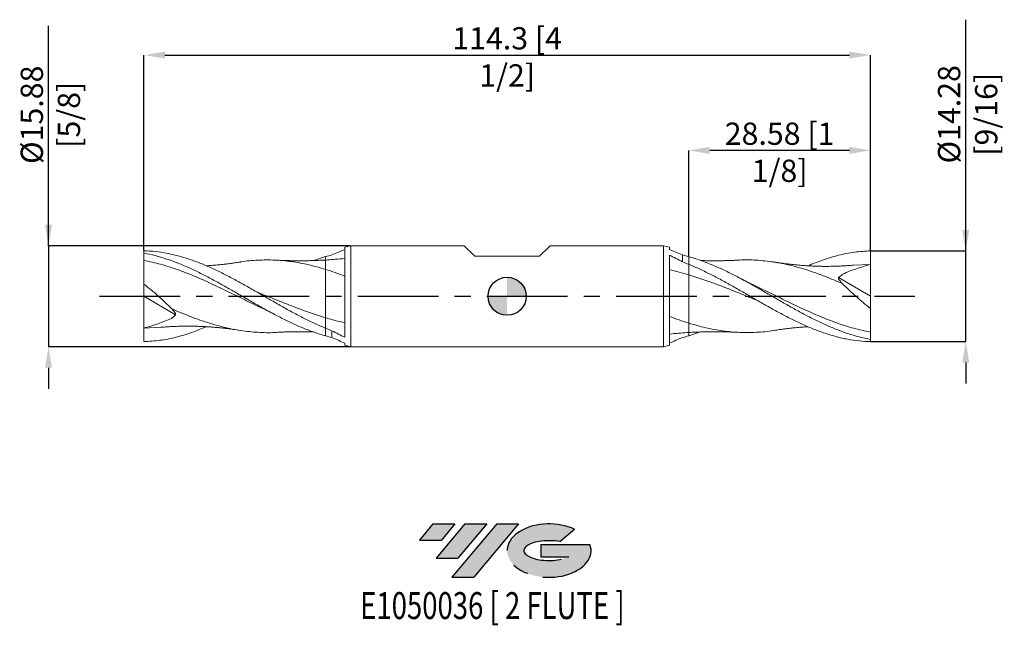
# Model space of a CAD drawing. Units: millimetres. Extents: x -77 to 78, y -52 to 43.
import ezdxf
from ezdxf.enums import TextEntityAlignment as Align

# ---------------------------------------------------------------- set-up
doc = ezdxf.new("R2010")
doc.units = ezdxf.units.MM
doc.header["$PDSIZE"] = -1
doc.linetypes.add('CENTERX2', pattern=[20.319999999999997, 12.7, -2.54, 2.54, -2.54])
for name, color, linetype in [('FORMAT', 2, 'Continuous'), ('중심선', 1, 'CENTERX2'), ('해칭선', 100, 'Continuous')]:
    doc.layers.add(name, color=color, linetype=linetype)
doc.layers.add('외형선', color=4, linetype='Continuous', lineweight=30)
doc.layers.add('치수문자_일반주서', color=7, linetype='Continuous', lineweight=15)
doc.styles.add('SLDTEXTSTYLE0', font='TXT', dxfattribs={"width": 0.75})
doc.dimstyles.new('SLDDIMSTYLE0', dxfattribs={"dimtxt": 3.5, "dimasz": 3.302, "dimexe": 0, "dimexo": 0.0625, "dimgap": 0.875, "dimtad": 1, "dimrnd": 1e-09, "dimzin": 12, "dimdsep": 46, "dimtxsty": 'SLDTEXTSTYLE0', "dimsah": 1, "dimcen": 0.09, "dimadec": 0, "dimazin": 3, "dimtfac": 1, "dimtmove": 0, "dimatfit": 0, "dimfxl": 1, "dimfrac": 2, "dimtolj": 1, "dimtzin": 12, "dimarcsym": 0})

# ---------------------------------------------------------------- blocks, each defined once
blk = doc.blocks.new('블럭10')
at = {"layer": '중심선'}
for p, q in [((2.268634060543552, 16.24717430164393), (0.1404042013395286, 13.71084872107135)), ((2.268634060543552, 16.24717430164393), (5.714909304380834, 16.24717430164393)), ((7.28139805157953, 16.24717430164393), (2.750260043222114, 10.84717430164391)), ((5.714909304380834, 16.24717430164393), (3.58671253028996, 13.71088815037384)), ((12.29416204261559, 16.24717430164393), (5.245725140726316, 7.84717430164391)), ((10.72767329541681, 16.24717430164393), (6.196535287059397, 10.84717430164391)), ((7.28139805157953, 16.24717430164393), (10.72767329541681, 16.24717430164393)), ((15.74043728645272, 16.24717430164393), (8.692000384563599, 7.84717430164391)), ((12.29416204261559, 16.24717430164393), (15.74043728645272, 16.24717430164393)), ((22.22332737316547, 13.45928029700563), (24.52862924686651, 15.39360700705356)), ((0.1404042013395286, 13.71084872107135), (3.58671253028996, 13.71088815037384)), ((19.22039502424796, 13.00717430171391), (19.22036997980202, 11.08717430171403)), ((19.22039502424796, 13.00717430171391), (26.96566020931264, 13.00717430171391)), ((2.750260043222114, 10.84717430164391), (6.196535287059397, 10.84717430164391)), ((19.22036997980202, 11.08717430171403), (23.66174974927406, 11.08717430171406)), ((5.245725140726316, 7.84717430164391), (8.692000384563599, 7.84717430164391))]:
    blk.add_line(p, q, dxfattribs=at)
for centre, major_axis, ratio, start_param, end_param in [((20.54032771741204, 12.0471743016438), (6.600054785286829, -1.261213355974178e-13), 0.636358354079598, 0.9219305317359503, 6.513795318482858), ((20.54032771746488, 12.04717430159265), (3.960054785062283, 1.540847449632565e-10), 0.3939339440162632, 1.131841032648279, 5.62031148352944)]:
    blk.add_ellipse(centre, major_axis=major_axis, ratio=ratio, start_param=start_param, end_param=end_param, dxfattribs=at)
at = {"layer": 'FORMAT', "color": 2, "style": 'SLDTEXTSTYLE0', "width": 0.75}
blk.add_attdef('AUTOATTR0', text='', height=4.233333333333333, dxfattribs=at).set_placement((4.408487351596664, -0.0412997538344756), align=Align.BOTTOM_LEFT)
blk = doc.blocks.new('_D')
at = {"layer": 'Defpoints', "color": 0}
for p in [(-24.61268467149224, 7.93749999999999), (-72.14999999999992, -7.93750000000018), (-24.61268467149227, -7.937500000000003)]:
    blk.add_point(p, dxfattribs=at)
at = {"layer": '치수문자_일반주서', "color": 0, "lineweight": -2}
for p, q in [((-72.14999999999998, 7.937499999999812), (-72.1500000000001, 42.54149999999992)), ((-72.14999999999999, 11.23949999999981), (-72.15, 14.54149999999981)), ((-24.67518467149224, 7.93749999999999), (-72.14999999999998, 7.937499999999812)), ((-72.14999999999998, 7.937499999999812), (-72.14999999999992, -7.937500000000178)), ((-24.67518467149227, -7.937500000000003), (-72.14999999999992, -7.937500000000178)), ((-72.1499999999999, -11.23950000000018), (-72.14999999999989, -14.54150000000018))]:
    blk.add_line(p, q, dxfattribs=at)
at = {"layer": '치수문자_일반주서', "color": 0}
for points in [[(-72.70033333333332, 11.23949999999981), (-71.59966666666666, 11.23949999999981), (-72.14999999999998, 7.937499999999812)], [(-71.59966666666658, -11.23950000000018), (-72.70033333333323, -11.23950000000018), (-72.14999999999992, -7.937500000000178)]]:
    blk.add_solid(points, dxfattribs=at)
at = {"layer": '치수문자_일반주서', "color": 0, "insert": (-76.52500000000005, 28.5414999999999), "char_height": 3.5, "attachment_point": 2, "rotation": 90.0000000000002, "style": 'SLDTEXTSTYLE0'}
blk.add_mtext('\\A1;%%c15.88 [5/8]', dxfattribs=at)
blk = doc.blocks.new('_D_1')
at = {"layer": 'Defpoints', "color": 0}
for p in [(57.15000000000001, 7.137712211296765), (72.15, 7.137712211296821), (57.15000000000001, -7.13771221129677)]:
    blk.add_point(p, dxfattribs=at)
at = {"layer": '치수문자_일반주서', "color": 0, "lineweight": -2}
for p, q in [((72.15, 7.137712211296822), (72.14999999999986, 43.49171221129682)), ((72.14999999999999, 10.43971221129682), (72.14999999999998, 13.74171221129682)), ((57.21250000000001, 7.137712211296765), (72.15, 7.137712211296822)), ((72.15000000000006, -7.137712211296716), (72.15, 7.137712211296822)), ((57.21250000000001, -7.13771221129677), (72.15000000000006, -7.137712211296716)), ((72.15000000000008, -10.43971221129672), (72.15000000000009, -13.74171221129671))]:
    blk.add_line(p, q, dxfattribs=at)
at = {"layer": '치수문자_일반주서', "color": 0}
for points in [[(71.59966666666666, 10.43971221129682), (72.70033333333332, 10.43971221129682), (72.15, 7.137712211296822)], [(72.7003333333334, -10.43971221129671), (71.59966666666675, -10.43971221129672), (72.15000000000006, -7.137712211296716)]]:
    blk.add_solid(points, dxfattribs=at)
at = {"layer": '치수문자_일반주서', "color": 0, "insert": (67.77499999999992, 28.6167122112968), "char_height": 3.5, "attachment_point": 2, "rotation": 90.00000000000023, "style": 'SLDTEXTSTYLE0'}
blk.add_mtext('\\A1;%%c14.28 [9/16]', dxfattribs=at)
blk = doc.blocks.new('_D_2')
at = {"layer": 'Defpoints', "color": 0}
for p in [(28.57500000000001, 22.93749999999999), (28.57500000000001, 6.230071978112364), (57.15000000000001, 7.137712211296765)]:
    blk.add_point(p, dxfattribs=at)
at = {"layer": '치수문자_일반주서', "color": 0, "lineweight": -2}
for p, q in [((28.57500000000001, 6.292571978112364), (28.57500000000001, 22.93749999999999)), ((53.84800000000001, 22.93749999999999), (31.87700000000001, 22.93749999999999)), ((57.15000000000001, 7.200212211296765), (57.15000000000001, 22.93749999999999))]:
    blk.add_line(p, q, dxfattribs=at)
at = {"layer": '치수문자_일반주서', "color": 0}
for points in [[(31.87700000000001, 23.48783333333333), (31.87700000000001, 22.38716666666666), (28.57500000000001, 22.93749999999999)], [(53.84800000000001, 22.38716666666666), (53.84800000000001, 23.48783333333333), (57.15000000000001, 22.93749999999999)]]:
    blk.add_solid(points, dxfattribs=at)
at = {"layer": '치수문자_일반주서', "color": 0, "insert": (42.86250000000001, 27.31249999999999), "char_height": 3.5, "attachment_point": 2, "style": 'SLDTEXTSTYLE0'}
blk.add_mtext('\\A1;28.58 [1 1/8]', dxfattribs=at)
blk = doc.blocks.new('_D_3')
at = {"layer": 'Defpoints', "color": 0}
for p in [(57.15000000000001, 37.93749999999999), (-57.15000000000003, 7.137712211296828), (57.15000000000001, 7.137712211296765)]:
    blk.add_point(p, dxfattribs=at)
at = {"layer": '치수문자_일반주서', "color": 0, "lineweight": -2}
for p, q in [((-57.15000000000003, 7.200212211296828), (-57.15000000000003, 37.93749999999999)), ((-53.84800000000003, 37.93749999999999), (53.84800000000002, 37.93749999999999)), ((57.15000000000001, 7.200212211296765), (57.15000000000002, 37.93749999999999))]:
    blk.add_line(p, q, dxfattribs=at)
at = {"layer": '치수문자_일반주서', "color": 0}
for points in [[(-53.84800000000003, 38.48783333333333), (-53.84800000000003, 37.38716666666666), (-57.15000000000003, 37.93749999999999)], [(53.84800000000002, 37.38716666666666), (53.84800000000002, 38.48783333333333), (57.15000000000002, 37.93749999999999)]]:
    blk.add_solid(points, dxfattribs=at)
at = {"layer": '치수문자_일반주서', "color": 0, "insert": (1.42e-14, 42.31249999999999), "char_height": 3.5, "attachment_point": 2, "style": 'SLDTEXTSTYLE0'}
blk.add_mtext('\\A1;114.3 [4 1/2]', dxfattribs=at)
blk = doc.blocks.new('SW_DOWELSYMBOL_0')
at = {"linetype": 'Continuous', "lineweight": 0}
h = blk.add_hatch(color=0, dxfattribs=at)
edge = h.paths.add_edge_path(flags=0)
edge.add_arc((0, 0), 3.000000000000001, 0, 90)
edge.add_line((0, 3.000000000000001), (0, 0))
edge.add_line((0, 0), (3.000000000000001, 0))
h = blk.add_hatch(color=0, dxfattribs=at)
edge = h.paths.add_edge_path(flags=0)
edge.add_arc((0, 0), 3.000000000000001, 180, 270.0000000000008)
edge.add_line((0, -3.000000000000001), (0, 0))
edge.add_line((0, 0), (-3.000000000000001, 0))
at = {"layer": '해칭선', "color": 0}
blk.add_circle((0, 0), 3.000000000000001, dxfattribs=at)

msp = doc.modelspace()

# ---------------------------------------------------------------- hatches: boundary and pattern name
at = {"layer": '중심선'}
for points in [[(-8.225363627744365, -35.8), (-11.67163887158165, -35.8), (-13.79986873078567, -38.3363255805726), (-10.35356040183524, -38.33628615127011)], [(-3.212599636708411, -35.80000000000003), (-6.658874880545696, -35.8), (-11.19001288890308, -41.20000000000002), (-7.743737645065803, -41.20000000000002)], [(1.800164354327482, -35.8), (-1.646110889509632, -35.79999999999998), (-8.694547791398882, -44.20000000000002), (-5.248272547561601, -44.20000000000002)]]:
    msp.add_hatch(color=256, dxfattribs=at).paths.add_polyline_path(points, flags=0)
h = msp.add_hatch(color=256, dxfattribs=at)
edge = h.paths.add_edge_path(flags=0)
edge.add_ellipse((6.600054785339681, -40.00000000005127), major_axis=(3.960054785062283, 1.540882976769353e-10), ratio=0.3939339440162628, start_angle=39.998034231492284, end_angle=342.90460819391564, ccw=False)
edge.add_line((8.28305444104025, -38.5878940046383), (10.58835631474134, -36.65356729459038))
edge.add_ellipse((6.600054785286835, -40.00000000000015), major_axis=(6.600054785286829, -1.27897692436818e-13), ratio=0.636358354079598, start_angle=39.99873849337385, end_angle=368.4976242363725)
edge.add_line((13.02538727718744, -39.03999999993002), (5.280122092122758, -39.03999999993002))
edge.add_line((5.280122092122758, -39.03999999993002), (5.280097047676824, -40.95999999992991))
edge.add_line((5.280097047676824, -40.95999999992991), (9.721476817148861, -40.95999999992988))

# ---------------------------------------------------------------- linework, layer by layer
at = {"color": 1, "linetype": 'Continuous', "lineweight": 15}
for p, q in [((-57.15000000000003, 7.137712211296829), (-57.1500000000003, 6.778996334575449)), ((-57.15000000000003, 6.778996334575449), (-57.15000000000003, 5.636220613580509)), ((-30.42821661820911, 5.615633338416369), (-28.57500000000394, 6.230071978111265)), ((57.15000000000001, 5.000624999999997), (54.4958565177977, 4.885461579496594)), ((57.15000000000001, 1e-15), (57.15000000000001, 5.000625)), ((-57.15000000000005, 6.04e-14), (-57.15000000000005, 1.909116795699337)), ((34.70403212451809, 2.004832627212902), (34.6152789173816, 2.053785638955162)), ((52.15000000000001, 2.937719435296589), (57.15000000000001, 1e-15)), ((-52.15000000000005, -2.93771943529654), (-57.15000000000005, 6.04e-14)), ((-57.15000000000005, 6.04e-14), (-57.15000000000006, -5.000624999999939)), ((57.15000000000001, 1e-15), (57.15000000000001, -1.909116795699275)), ((-34.70403212451814, -2.004832627212892), (-34.61527891738164, -2.053785638955151)), ((-57.15000000000006, -5.000624999999935), (-54.49585651779775, -4.885461579496539)), ((30.42821661820909, -5.615633338416369), (28.57500000000392, -6.230071978111269)), ((57.15000000000001, -6.778996334575388), (57.15000000000001, -5.636220613580448)), ((57.15000000000001, -7.13771221129677), (57.15000000000029, -6.778996334575388))]:
    msp.add_line(p, q, dxfattribs=at)
for points, knots in [([(-57.15000000000003, 7.137712211296828), (-56.5575771655963, 7.123607355886895), (-55.9588307845424, 7.084621342132035), (-54.76728709946126, 6.957822898906661), (-54.17514910947969, 6.870194142422449), (-53.28008318038999, 6.703114777287796), (-52.98163388986568, 6.641532385305725), (-52.38687502645357, 6.507107692044316), (-52.09113612671273, 6.434328248978503), (-51.19829639717736, 6.198982902018493), (-50.59933563203737, 6.019580960454855), (-49.41256366504497, 5.62147498331024), (-48.81595341153461, 5.401834801442698), (-47.62356401525649, 4.926648917930963), (-47.03188794251321, 4.671739611325087), (-46.1370067320339, 4.265348121634519), (-45.8384290928096, 4.126011165935507), (-45.24303701905099, 3.840693779865926), (-44.94723646509767, 3.694887191040987), (-44.05539795939355, 3.247520434776312), (-43.45634749757913, 2.936166389525386), (-42.56500509850639, 2.456741047154164), (-42.26903932419317, 2.29487365638365), (-41.67340835503745, 1.966765441143192), (-41.37479393101144, 1.800712162234749), (-40.48005178695061, 1.298493192634755), (-39.88845872062733, 0.9589300465235127), (-38.69577618688237, 0.2737088375251027), (-38.09998345060937, -0.0709382341254852), (-36.91244374596201, -0.7565815628666748), (-36.31342833744263, -1.098964633256863), (-35.42100467828111, -1.60388751351973), (-35.12529278640591, -1.77062015565642), (-34.53024152967359, -2.101404753688495), (-34.23172842428239, -2.265297678062264), (-33.33672067930024, -2.750543359277572), (-32.7448316515612, -3.064748609465923), (-31.55288731490142, -3.671174585916845), (-30.95512278355966, -3.962933067654962), (-29.76940363968198, -4.515451944614618), (-29.17054800997824, -4.777882977385953), (-28.57500000000873, -5.022334373442892)], [0, 0, 0, 0, 0.0625, 0.0625, 0.1249999999999999, 0.1249999999999999, 0.1562499999999999, 0.1562499999999999, 0.1874999999999999, 0.1874999999999999, 0.2499999999999999, 0.2499999999999999, 0.3124999999999999, 0.3124999999999999, 0.3749999999999999, 0.3749999999999999, 0.4062499999999998, 0.4062499999999998, 0.4374999999999997, 0.4374999999999997, 0.4999999999999998, 0.4999999999999998, 0.5312499999999999, 0.5312499999999999, 0.5625, 0.5625, 0.625, 0.625, 0.6875000000000001, 0.6875000000000001, 0.7500000000000002, 0.7500000000000002, 0.7812500000000002, 0.7812500000000002, 0.8125000000000002, 0.8125000000000002, 0.8750000000000001, 0.8750000000000001, 0.9375000000000001, 0.9375000000000001, 1, 1, 1, 1]), ([(-57.15000000000003, 6.778996334575446), (-56.5575771655962, 6.670751885732628), (-55.9588307845422, 6.538540887974111), (-54.76728709946083, 6.230038464580906), (-54.17514910947921, 6.053951836342417), (-53.28008318038935, 5.7585549473885), (-52.98163388986498, 5.654980650688197), (-52.3868750264528, 5.43845567528037), (-52.0911361267119, 5.325590956537436), (-51.19829639717636, 4.972725496711591), (-50.59933563203629, 4.718820696543048), (-49.41256366504369, 4.181686136542272), (-48.81595341153321, 3.897168349199788), (-47.62356401525489, 3.303157919990479), (-47.03188794251152, 2.994412587823689), (-46.13700673203205, 2.516051742305283), (-45.83842909280773, 2.354219106404635), (-45.24303701904901, 2.027068131175625), (-44.94723646509566, 1.861942128154503), (-44.05539795939136, 1.3613341289877), (-43.45634749757683, 1.020850984140623), (-42.56500509850397, 0.5079534467285178), (-42.26903932419069, 0.33661980867927), (-41.67340835503485, -0.007044994785268), (-41.3747939310088, -0.1791741423613971), (-40.48005178694784, -0.6944348035843291), (-39.88845872062446, -1.035782969302627), (-38.69577618687929, -1.710740991920193), (-38.09998345060623, -2.043326539497052), (-36.91244374595863, -2.691316156217393), (-36.31342833743913, -3.008010844538141), (-35.42100467827748, -3.464688211163324), (-35.12529278640224, -3.613745905007473), (-34.53024152966981, -3.905944033714505), (-34.23172842427856, -4.048937690622196), (-33.33672067929626, -4.466899553960335), (-32.74483165155713, -4.730254247927771), (-31.55288731489713, -5.22355768570625), (-30.95512278355534, -5.453085412730211), (-29.7694036396774, -5.871613442762133), (-29.17054800997355, -6.061870973201135), (-28.57500000000396, -6.230071978111269)], [0, 0, 0, 0, 0.0625000000000003, 0.0625000000000003, 0.1250000000000006, 0.1250000000000006, 0.1562500000000006, 0.1562500000000006, 0.1875000000000006, 0.1875000000000006, 0.2500000000000004, 0.2500000000000004, 0.3125000000000002, 0.3125000000000002, 0.3750000000000001, 0.3750000000000001, 0.4062500000000001, 0.4062500000000001, 0.4375000000000001, 0.4375000000000001, 0.5000000000000001, 0.5000000000000001, 0.5312500000000001, 0.5312500000000001, 0.5625000000000001, 0.5625000000000001, 0.6249999999999999, 0.6249999999999999, 0.6874999999999998, 0.6874999999999998, 0.7499999999999997, 0.7499999999999997, 0.7812499999999997, 0.7812499999999997, 0.8124999999999998, 0.8124999999999998, 0.8749999999999998, 0.8749999999999998, 0.9374999999999999, 0.9374999999999999, 1, 1, 1, 1]), ([(57.15000000000001, -6.778996334575386), (56.55757716559619, -6.670751885732569), (55.95883078454218, -6.538540887974054), (54.76728709946082, -6.230038464580851), (54.17514910947919, -6.053951836342365), (53.28008318038934, -5.758554947388449), (52.98163388986495, -5.654980650688145), (52.38687502645277, -5.438455675280321), (52.09113612671188, -5.325590956537387), (51.19829639717634, -4.972725496711545), (50.59933563203626, -4.718820696543002), (49.41256366504366, -4.181686136542229), (48.81595341153319, -3.897168349199745), (47.62356401525486, -3.303157919990441), (47.03188794251149, -2.99441258782365), (46.13700673203202, -2.516051742305248), (45.8384290928077, -2.354219106404601), (45.24303701904898, -2.027068131175594), (44.94723646509562, -1.861942128154472), (44.05539795939133, -1.361334128987668), (43.4563474975768, -1.020850984140594), (42.56500509850395, -0.507953446728491), (42.26903932419066, -0.336619808679242), (41.67340835503482, 0.0070449947852918), (41.37479393100877, 0.1791741423614223), (40.4800517869478, 0.6944348035843501), (39.88845872062442, 1.035782969302647), (38.69577618687924, 1.710740991920212), (38.09998345060619, 2.04332653949707), (36.91244374595858, 2.691316156217407), (36.31342833743909, 3.008010844538154), (35.42100467827744, 3.464688211163333), (35.1252927864022, 3.613745905007482), (34.53024152966976, 3.905944033714514), (34.23172842427851, 4.048937690622208), (33.33672067929622, 4.466899553960343), (32.74483165155709, 4.730254247927777), (31.55288731489709, 5.223557685706253), (30.9551227835553, 5.45308541273021), (29.76940363967736, 5.871613442762134), (29.17054800997351, 6.061870973201132), (28.57500000000391, 6.230071978111265)], [0, 0, 0, 0, 0.0625000000000003, 0.0625000000000003, 0.1250000000000006, 0.1250000000000006, 0.1562500000000006, 0.1562500000000006, 0.1875000000000006, 0.1875000000000006, 0.2500000000000004, 0.2500000000000004, 0.3125000000000002, 0.3125000000000002, 0.3750000000000001, 0.3750000000000001, 0.4062500000000001, 0.4062500000000001, 0.4375000000000001, 0.4375000000000001, 0.5000000000000001, 0.5000000000000001, 0.5312500000000001, 0.5312500000000001, 0.5625000000000001, 0.5625000000000001, 0.6249999999999999, 0.6249999999999999, 0.6874999999999998, 0.6874999999999998, 0.7499999999999997, 0.7499999999999997, 0.7812499999999997, 0.7812499999999997, 0.8124999999999998, 0.8124999999999998, 0.8749999999999998, 0.8749999999999998, 0.9374999999999999, 0.9374999999999999, 1, 1, 1, 1]), ([(47.33533869305415, 4.788874728286142), (48.09268078439652, 5.101183682758675), (49.68812345176921, 5.759104372845845), (52.12163227799201, 6.478125438773077), (54.63584613554364, 6.993410443468778), (56.3119560971484, 7.089612045905693), (57.15000000000001, 7.137712211296761)], [0, 0, 0, 0, 0.2314911883652783, 0.4876672289323575, 0.7438370006385323, 1, 1, 1, 1]), ([(57.15000000000001, 5.000624999999999), (57.15000000000001, 5.303750434567245), (57.15000000000002, 5.656010261969465), (57.15000000000001, 6.395050431114108), (57.15000000000002, 6.779943357006765), (57.15000000000001, 7.137712211296765)], [0, 0, 0, 0, 0.5, 0.5, 1, 1, 1, 1]), ([(-57.15000000000003, 5.636220613580509), (-56.27177889745039, 5.451131451593481), (-54.51521523333696, 5.080927529570044), (-51.88014065106347, 4.227852928799832), (-49.24473709903607, 3.201738223307714), (-46.60908400579173, 2.026822416647153), (-43.97326783796255, 0.7584603441493449), (-41.33737629001675, -0.5328767006004078), (-39.55073733627465, -1.421294275692155), (-38.64274597688402, -1.829044579577864), (-38.61338626786103, -1.842229099620159)], [0, 0, 0, 0, 0.1421393728639725, 0.284298403770837, 0.4264731109759536, 0.5686594915982969, 0.7108535269898921, 0.8530511881508716, 0.99524844117453, 1, 1, 1, 1]), ([(-57.15000000000003, 5.636220613580505), (-57.15000000000003, 5.204160360195992), (-57.15000000000005, 4.658235663156901), (-57.15000000000003, 3.38901328193273), (-57.15000000000003, 2.666815046297856), (-57.15000000000005, 1.909116795699564)], [0, 0, 0, 0, 0.5, 0.5, 1, 1, 1, 1]), ([(-42.01665827272988, 5.373056077908688), (-42.27752189444278, 5.332858256596319), (-42.74151151901123, 5.261359701540135), (-43.35152738467455, 5.176801753527757), (-43.83846870346497, 5.113629535859337), (-44.28712289256168, 5.058873772638091), (-44.77741324934252, 5.002916318906031), (-45.30620021399849, 4.947677471112472), (-45.92372060715816, 4.889660919128033), (-46.57059691546704, 4.837935889535023), (-47.06535338207743, 4.802568778344666), (-47.30851828086681, 4.789551985104183), (-47.33364346120806, 4.78820701599367)], [0, 0, 0, 0, 0.1480578940337717, 0.2633457521444992, 0.3455627769784039, 0.4212339981006367, 0.5139968422232436, 0.6212462732659018, 0.7195596268116587, 0.8625119795340388, 0.9857939557634864, 1, 1, 1, 1]), ([(-42.01898413764563, 5.367885732312311), (-41.98288850202867, 5.375158482243815), (-41.04488304628019, 5.564153051737975), (-39.22097044095797, 5.699442103506639), (-36.54735714828746, 5.738832653867492), (-33.88980075243441, 5.482663721520895), (-31.23234013987965, 4.996017824175386), (-29.46075972765419, 4.482634134365913), (-28.57500000000003, 4.225951121768993)], [0, 0, 0, 0, 0.0080547462051689, 0.2093160504304358, 0.4069922367965157, 0.6046700279758707, 0.8023418152869859, 0.9999999999999999, 0.9999999999999999, 0.9999999999999999, 0.9999999999999999]), ([(-28.57500000000003, 5.700913347634827), (-28.89916321105349, 5.682911497963953), (-29.44713974559145, 5.652480558049879), (-30.13640577607624, 5.624828573860217), (-30.64294321196945, 5.608141563274485), (-31.13820691591061, 5.594954690312678), (-31.73724260932936, 5.581133215476939), (-32.46209793377457, 5.577723812309836), (-33.16236896795918, 5.579861650699433), (-33.79100195546111, 5.587744676810281), (-34.37065164777199, 5.60036405588146), (-34.93505952921309, 5.617017153616764), (-35.56065809171585, 5.640460606306723), (-36.01918895149126, 5.663548649110389), (-36.28026228930079, 5.676694269017402)], [0, 0, 0, 0, 0.1258407222974049, 0.212725443717646, 0.2680467333710977, 0.3220510126301405, 0.4120443681986885, 0.5129008617407816, 0.5950849617003423, 0.6808143042494513, 0.7567064809899627, 0.8196541740038094, 0.8973166456541066, 1, 1, 1, 1]), ([(57.15000000000001, -7.137712211296767), (56.55757716559628, -7.123607355886835), (55.95883078454239, -7.084621342131979), (54.76728709946124, -6.957822898906605), (54.17514910947968, -6.870194142422394), (53.28008318038997, -6.703114777287744), (52.98163388986566, -6.641532385305674), (52.38687502645355, -6.507107692044267), (52.09113612671271, -6.434328248978453), (51.19829639717734, -6.198982902018446), (50.59933563203735, -6.019580960454809), (49.41256366504495, -5.621474983310198), (48.81595341153459, -5.401834801442658), (47.62356401525646, -4.926648917930924), (47.03188794251318, -4.67173961132505), (46.13700673203387, -4.265348121634483), (45.83842909280958, -4.126011165935472), (45.24303701905096, -3.840693779865896), (44.94723646509765, -3.694887191040956), (44.05539795939352, -3.24752043477628), (43.4563474975791, -2.936166389525357), (42.56500509850636, -2.456741047154134), (42.26903932419314, -2.29487365638362), (41.67340835503742, -1.966765441143166), (41.37479393101141, -1.800712162234724), (40.48005178695058, -1.298493192634735), (39.8884587206273, -0.9589300465234929), (38.69577618688233, -0.2737088375250845), (38.09998345060934, 0.0709382341255018), (36.91244374596197, 0.75658156286669), (36.31342833744259, 1.098964633256875), (35.42100467828107, 1.603887513519739), (35.12529278640586, 1.77062015565643), (34.53024152967355, 2.101404753688508), (34.23172842428235, 2.265297678062275), (33.3367206793002, 2.75054335927758), (32.74483165156116, 3.064748609465929), (31.55288731490137, 3.671174585916849), (30.95512278355962, 3.962933067654962), (29.76940363968193, 4.51545194461462), (29.17054800997819, 4.777882977385951), (28.57500000000869, 5.022334373442888)], [0, 0, 0, 0, 0.0625, 0.0625, 0.1249999999999999, 0.1249999999999999, 0.1562499999999999, 0.1562499999999999, 0.1874999999999999, 0.1874999999999999, 0.2499999999999999, 0.2499999999999999, 0.3124999999999999, 0.3124999999999999, 0.3749999999999999, 0.3749999999999999, 0.4062499999999998, 0.4062499999999998, 0.4374999999999997, 0.4374999999999997, 0.4999999999999998, 0.4999999999999998, 0.5312499999999999, 0.5312499999999999, 0.5625, 0.5625, 0.625, 0.625, 0.6875000000000001, 0.6875000000000001, 0.7500000000000002, 0.7500000000000002, 0.7812500000000002, 0.7812500000000002, 0.8125000000000002, 0.8125000000000002, 0.8750000000000001, 0.8750000000000001, 0.9375000000000001, 0.9375000000000001, 1, 1, 1, 1]), ([(36.28026228930077, 5.676694269017381), (36.01918937608454, 5.663548614831611), (35.56065926203499, 5.640460511823141), (34.93505640487319, 5.617017405854573), (34.37066178211397, 5.600363237704019), (33.79095233581757, 5.587748682760753), (33.16257603920396, 5.579844933184049), (32.49890011428371, 5.577899017998045), (31.84879691114465, 5.580291348662932), (31.24972931944342, 5.592036803727616), (30.7989819291815, 5.603575886390638), (30.52036497822153, 5.612453926894206), (30.42902790687495, 5.615364353614827)], [0, 0, 0, 0, 0.1351167658786378, 0.2373095902791898, 0.3201398479556368, 0.4200032147300194, 0.5328108998696957, 0.6409535473700562, 0.7547010763612694, 0.8572892620088068, 0.9532161240982899, 0.9999999999999999, 0.9999999999999999, 0.9999999999999999, 0.9999999999999999]), ([(52.72994722123349, 1.998071704796521), (51.82831177489147, 2.379008387679894), (50.02522740258237, 3.140802949476367), (47.32068468092866, 4.109236555830686), (44.61589324110319, 4.886766628343308), (41.91058782779404, 5.437192710992016), (39.22097467480707, 5.700219022174375), (37.34372359343504, 5.767442862177057), (36.36837947836397, 5.673449133776423), (36.27888941972798, 5.664824993705229)], [0, 0, 0, 0, 0.1644216432332381, 0.3288092727343584, 0.4932237662249834, 0.657671362978944, 0.8221410691240384, 0.9836810353319612, 1, 1, 1, 1]), ([(54.49598727455986, 4.885985256302626), (54.22220922876995, 4.86366141649899), (53.74083033699014, 4.824409820433508), (53.11873797055415, 4.785300284302911), (52.64009476497795, 4.759762119064171), (52.20738131170662, 4.740255388662288), (51.72737412026775, 4.722878563365652), (51.19831520132085, 4.709497361997884), (50.56503520858709, 4.700635138544469), (49.89811880234907, 4.70040275971096), (49.1846838431851, 4.711010414861716), (48.51328520417417, 4.730218090465741), (47.81832700833336, 4.759554755388571), (47.07790729421723, 4.80164834430485), (46.33222410852485, 4.85529921681617), (45.71832917406313, 4.908465556880671), (45.26329151402494, 4.952499700587369), (44.91370100639747, 4.988711708247978), (44.49573813636997, 5.034544438108739), (43.9037845792194, 5.104509467525712), (43.05253241724514, 5.215061506396404), (42.39193649575286, 5.315817539464254), (42.01665827272986, 5.373056077908655)], [0, 0, 0, 0, 0.0660649185158597, 0.1161607285526873, 0.150051210377667, 0.1806724625223691, 0.2193863119978746, 0.2652009600995991, 0.3078257245667231, 0.3716582029716755, 0.4256186365996252, 0.4793761179438289, 0.5329424826368027, 0.5927696782637072, 0.6566950123830867, 0.710537269738166, 0.7403873230998884, 0.7678494102513398, 0.795674539347871, 0.8419700286826806, 0.910224685180662, 1, 1, 1, 1]), ([(57.15000000000001, 5.000625), (56.41512267565432, 4.80134461578613), (55.68475016547593, 4.577544975173036), (54.23376542536682, 4.076821457289408), (53.51317135123202, 3.800330358944735), (52.80164218450271, 3.48900677208623)], [0, 0, 0, 0, 0.5, 0.5, 1, 1, 1, 1]), ([(39.39423513781118, -0.6736120213999397), (39.14064073428846, -0.5731378708040877), (38.04882579588627, -0.1405605858956961), (36.11880031405389, 0.6490850820994088), (33.60416950625483, 1.639540947907228), (31.08957150513513, 2.57486099992374), (29.41318657345642, 3.102610615981698), (28.57500000000001, 3.366483569005432)], [0, 0, 0, 0, 0.070317482845161, 0.3027420050865093, 0.53516426840232, 0.7675837680682309, 1, 1, 1, 1]), ([(-57.15000000000005, 1.909116795699333), (-56.38487137535722, 1.307598644175282), (-55.63252478396964, 0.6814219771372798), (-54.52368166277134, -0.2958025426214235), (-54.15739414976737, -0.6279620771735779), (-53.4323062066409, -1.306724885055569), (-53.07546970155865, -1.651581341364587), (-52.72994722123353, -1.998071704796473)], [0, 0, 0, 0, 0.4999999999999993, 0.4999999999999993, 0.7499999999999997, 0.7499999999999997, 1, 1, 1, 1]), ([(38.64163738790334, 1.830606569689188), (38.33709620824865, 1.975665503970815), (37.67769912607682, 2.289749261434135), (37.01665573132058, 2.635629400112602), (36.66091386228378, 2.821765511557381)], [0, 0, 0, 0, 0.4618479333448766, 1, 1, 1, 1]), ([(57.15000000000001, -5.636220613580448), (56.27177889745037, -5.451131451593421), (54.51521523333693, -5.080927529569989), (51.88014065106345, -4.227852928799785), (49.24473709903605, -3.201738223307673), (46.6090840057917, -2.026822416647118), (43.97326783796252, -0.7584603441493126), (41.33737629001672, 0.5328767006004309), (39.55073733627461, 1.421294275692176), (38.64274597688397, 1.829044579577881), (38.61338626786099, 1.842229099620175)], [0, 0, 0, 0, 0.1421393728639725, 0.284298403770837, 0.4264731109759536, 0.5686594915982969, 0.7108535269898921, 0.8530511881508716, 0.99524844117453, 1, 1, 1, 1]), ([(57.15000000000001, -1.909116795699274), (56.38487137535719, -1.307598644175224), (55.63252478396961, -0.6814219771372244), (54.5236816627713, 0.2958025426214764), (54.15739414976733, 0.6279620771736307), (53.43230620664086, 1.306724885055623), (53.07546970155861, 1.651581341364636), (52.72994722123349, 1.998071704796523)], [0, 0, 0, 0, 0.4999999999999993, 0.4999999999999993, 0.7499999999999997, 0.7499999999999997, 1, 1, 1, 1]), ([(-39.39423513781121, 0.6736120213999612), (-39.1406407342885, 0.5731378708041106), (-38.0488257958863, 0.1405605858957131), (-36.11880031405393, -0.6490850820993934), (-33.60416950625488, -1.639540947907221), (-31.08957150513517, -2.574860999923736), (-29.41318657345646, -3.102610615981696), (-28.57500000000005, -3.366483569005435)], [0, 0, 0, 0, 0.070317482845161, 0.3027420050865093, 0.53516426840232, 0.7675837680682309, 1, 1, 1, 1]), ([(-52.72994722123353, -1.998071704796473), (-51.82831177489152, -2.379008387679843), (-50.0252274025824, -3.140802949476324), (-47.32068468092871, -4.109236555830648), (-44.61589324110324, -4.886766628343278), (-41.91058782779409, -5.43719271099199), (-39.22097467480711, -5.700219022174352), (-37.34372359343509, -5.767442862177038), (-36.36837947836402, -5.673449133776408), (-36.27888941972803, -5.664824993705214)], [0, 0, 0, 0, 0.1644216432332381, 0.3288092727343584, 0.4932237662249834, 0.657671362978944, 0.8221410691240384, 0.9836810353319612, 1, 1, 1, 1]), ([(-38.64163738790339, -1.83060656968917), (-38.33709620824868, -1.975665503970799), (-37.67769912607686, -2.289749261434117), (-37.01665573132061, -2.635629400112588), (-36.66091386228382, -2.821765511557366)], [0, 0, 0, 0, 0.4618479333448766, 1, 1, 1, 1]), ([(57.15000000000001, -5.636220613580446), (57.15000000000001, -5.204160360195933), (57.15000000000002, -4.65823566315684), (57.15000000000001, -3.389013281932671), (57.15000000000001, -2.666815046297794), (57.15000000000001, -1.909116795699503)], [0, 0, 0, 0, 0.5, 0.5, 1, 1, 1, 1]), ([(-57.15000000000006, -5.000624999999939), (-56.41512267565436, -4.801344615786068), (-55.68475016547598, -4.57754497517298), (-54.23376542536687, -4.076821457289356), (-53.51317135123206, -3.800330358944681), (-52.80164218450275, -3.489006772086181)], [0, 0, 0, 0, 0.5, 0.5, 1, 1, 1, 1]), ([(42.0189841376456, -5.367885732312284), (41.98288850202865, -5.375158482243789), (41.04488304628017, -5.564153051737949), (39.22097044095795, -5.699442103506621), (36.54735714828745, -5.738832653867478), (33.88980075243438, -5.482663721520886), (31.23234013987963, -4.996017824175384), (29.46075972765416, -4.482634134365915), (28.57500000000001, -4.225951121768996)], [0, 0, 0, 0, 0.0080547462051689, 0.2093160504304358, 0.4069922367965157, 0.6046700279758707, 0.8023418152869859, 0.9999999999999999, 0.9999999999999999, 0.9999999999999999, 0.9999999999999999]), ([(-47.3353386930542, -4.788874728286103), (-48.09268078439656, -5.101183682758634), (-49.68812345176926, -5.759104372845801), (-52.12163227799206, -6.478125438773027), (-54.63584613554369, -6.993410443468726), (-56.31195609714845, -7.089612045905636), (-57.15000000000006, -7.137712211296702)], [0, 0, 0, 0, 0.2314911883652783, 0.4876672289323575, 0.7438370006385323, 1, 1, 1, 1]), ([(-57.15000000000006, -5.000624999999939), (-57.15000000000006, -5.303750434567185), (-57.15000000000006, -5.656010261969403), (-57.15000000000006, -6.395050431114047), (-57.15000000000006, -6.779943357006704), (-57.15000000000006, -7.137712211296705)], [0, 0, 0, 0, 0.5, 0.5, 1, 1, 1, 1]), ([(-54.49598727455991, -4.885985256302572), (-54.22220922877, -4.863661416498939), (-53.74083033699019, -4.824409820433456), (-53.11873797055419, -4.785300284302863), (-52.64009476497799, -4.759762119064121), (-52.20738131170667, -4.740255388662238), (-51.7273741202678, -4.722878563365601), (-51.1983152013209, -4.709497361997837), (-50.56503520858713, -4.700635138544424), (-49.89811880234912, -4.700402759710919), (-49.18468384318514, -4.711010414861676), (-48.51328520417421, -4.730218090465698), (-47.8183270083334, -4.759554755388532), (-47.07790729421728, -4.801648344304812), (-46.3322241085249, -4.855299216816135), (-45.71832917406317, -4.908465556880635), (-45.26329151402498, -4.952499700587335), (-44.91370100639752, -4.988711708247944), (-44.49573813637001, -5.034544438108707), (-43.90378457921945, -5.104509467525681), (-43.05253241724519, -5.215061506396374), (-42.3919364957529, -5.315817539464227), (-42.0166582727299, -5.373056077908629)], [0, 0, 0, 0, 0.0660649185158597, 0.1161607285526873, 0.150051210377667, 0.1806724625223691, 0.2193863119978746, 0.2652009600995991, 0.3078257245667231, 0.3716582029716755, 0.4256186365996252, 0.4793761179438289, 0.5329424826368027, 0.5927696782637072, 0.6566950123830867, 0.710537269738166, 0.7403873230998884, 0.7678494102513398, 0.795674539347871, 0.8419700286826806, 0.910224685180662, 1, 1, 1, 1]), ([(-36.28026228930081, -5.676694269017368), (-36.01918937608458, -5.663548614831598), (-35.56065926203503, -5.640460511823132), (-34.93505640487324, -5.617017405854561), (-34.37066178211401, -5.600363237704009), (-33.79095233581762, -5.587748682760747), (-33.162576039204, -5.579844933184042), (-32.49890011428376, -5.577899017998043), (-31.84879691114469, -5.580291348662929), (-31.24972931944346, -5.592036803727613), (-30.79898192918154, -5.603575886390637), (-30.52036497822158, -5.612453926894204), (-30.429027906875, -5.615364353614826)], [0, 0, 0, 0, 0.1351167658786378, 0.2373095902791898, 0.3201398479556368, 0.4200032147300194, 0.5328108998696957, 0.6409535473700562, 0.7547010763612694, 0.8572892620088068, 0.9532161240982899, 0.9999999999999999, 0.9999999999999999, 0.9999999999999999, 0.9999999999999999]), ([(28.57500000000001, -5.700913347634832), (28.89916321105347, -5.682911497963956), (29.44713974559143, -5.652480558049882), (30.13640577607622, -5.624828573860218), (30.64294321196942, -5.608141563274483), (31.13820691591059, -5.594954690312675), (31.73724260932934, -5.581133215476936), (32.46209793377454, -5.577723812309832), (33.16236896795916, -5.579861650699426), (33.79100195546108, -5.587744676810273), (34.37065164777196, -5.600364055881451), (34.93505952921307, -5.617017153616753), (35.56065809171582, -5.640460606306711), (36.01918895149123, -5.663548649110377), (36.28026228930077, -5.676694269017387)], [0, 0, 0, 0, 0.1258407222974049, 0.212725443717646, 0.2680467333710977, 0.3220510126301405, 0.4120443681986885, 0.5129008617407816, 0.5950849617003423, 0.6808143042494513, 0.7567064809899627, 0.8196541740038094, 0.8973166456541066, 1, 1, 1, 1]), ([(42.01665827272986, -5.373056077908661), (42.27752189444276, -5.332858256596292), (42.7415115190112, -5.261359701540107), (43.35152738467453, -5.176801753527728), (43.83846870346494, -5.113629535859308), (44.28712289256166, -5.058873772638059), (44.77741324934249, -5.002916318905999), (45.30620021399847, -4.947677471112438), (45.92372060715813, -4.889660919127998), (46.57059691546701, -4.837935889534985), (47.0653533820774, -4.802568778344628), (47.30851828086678, -4.789551985104143), (47.33364346120803, -4.788207015993632)], [0, 0, 0, 0, 0.1480578940337717, 0.2633457521444992, 0.3455627769784039, 0.4212339981006367, 0.5139968422232436, 0.6212462732659018, 0.7195596268116587, 0.8625119795340388, 0.9857939557634864, 1, 1, 1, 1])]:
    msp.add_open_spline(points, degree=3, knots=knots, dxfattribs=at)
for points in [[(52.80164218450297, 3.489006772086107), (52.59457716609317, 3.315258591508735), (52.37683816416395, 3.132553875297245), (52.15000000000001, 2.942214055410353)], [(52.15000000000001, 2.732698380236908), (52.15000000000001, 2.803890664909714), (52.15000000000001, 2.8737708599169), (52.15000000000001, 2.942214055410365)], [(52.72994722123349, 1.998071704796523), (52.51658074499862, 2.250785469221452), (52.32191400926202, 2.496189156928944), (52.15000000000654, 2.732698380238769)], [(-52.80164218450301, -3.489006772086057), (-52.59457716609322, -3.315258591508687), (-52.37683816416398, -3.132553875297194), (-52.15000000000005, -2.942214055410304)], [(-52.72994722123353, -1.998071704796473), (-52.51658074499866, -2.250785469221402), (-52.32191400926206, -2.496189156928892), (-52.15000000000657, -2.73269838023872)], [(-52.15000000000005, -2.732698380236858), (-52.15000000000005, -2.803890664909666), (-52.15000000000005, -2.873770859916849), (-52.15000000000005, -2.942214055410314)]]:
    msp.add_open_spline(points, degree=3, dxfattribs=at)
at = {"layer": '외형선', "linetype": 'Continuous', "lineweight": 15}
for p, q in [((-24.61268467149224, 7.937499999999991), (-25.52501787603528, 7.693041054614586)), ((-24.61268467149227, -7.937500000000011), (-24.61268467149224, 7.937499999999998)), ((-6.743699999999983, 7.937499999999991), (-24.61268467149224, 7.93749999999999)), ((-5.092700000000026, 6.286500000000082), (-6.743699999999972, 7.937499999999993)), ((5.092699999999876, 6.286500000000082), (6.743699999999887, 7.937499999999993)), ((24.61268467149222, 7.937499999999994), (6.743699999999887, 7.937499999999993)), ((25.52501787603526, 7.69304105461459), (24.61268467149222, 7.937499999999997)), ((24.61268467149222, 7.937499999999997), (24.61268467149223, -7.937500000000012)), ((-25.52501787603528, 7.693041054614586), (-25.52501787603532, -6.459395184567583)), ((-5.092700000000026, 6.286499999999982), (5.09269999999999, 6.286499999999982)), ((25.52501787603527, 7.352113240354123), (25.52501787603526, 7.69304105461459)), ((25.52501787603526, -7.693041054614596), (25.52501787603527, 6.459395184567572)), ((27.57500000000001, 6.49229653444082), (27.57500000000001, 5.416632494133756)), ((28.57500000000001, 6.230071978112364), (28.575, 5.022334373446448)), ((-25.91233406786217, 5.895789070069958), (-25.52503656243741, 5.945729479638914)), ((-28.57500000000006, -6.230071978112367), (-28.57500000000005, -5.022334373446451)), ((-27.57500000000006, -6.492296534440825), (-27.57500000000006, -5.416632494133765)), ((25.91233406786215, -5.895789070069966), (25.52503656243739, -5.945729479638925)), ((-25.52501787603532, -7.352113240354132), (-25.52501787603531, -7.6930410546146)), ((-25.52501787603531, -7.6930410546146), (-24.61268467149227, -7.937500000000011)), ((24.61268467149223, -7.937500000000003), (25.52501787603526, -7.693041054614596)), ((-24.61268467149227, -7.937500000000003), (24.61268467149223, -7.937499999999999))]:
    msp.add_line(p, q, dxfattribs=at)
for points in [[(-28.57500000000871, 6.230071978109915), (-28.24078474482145, 6.32446460613952), (-27.90884575855927, 6.411844022058242), (-27.57500000000002, 6.492296534440822)], [(-27.57500000000003, 6.492296534440822), (-26.88794153101592, 6.79215269451463), (-26.20472711458819, 7.079615087608714), (-25.52503656243741, 7.352097475592029)], [(25.52501787603527, 6.459356475856183), (26.20965476747031, 6.123991735471636), (26.8927874385857, 5.776376563886908), (27.57499999999982, 5.416632494133859)], [(27.57500000000001, 6.492296534440822), (26.8879415310159, 6.792152694514631), (26.20472711458817, 7.079615087608717), (25.52503656243739, 7.352097475592036)], [(28.57500000000869, 6.230071978109914), (28.24078474482143, 6.324464606139518), (27.90884575855925, 6.411844022058241), (27.575, 6.492296534440822)], [(28.57500000000001, 5.02233437344645), (28.24078474481551, 5.159517915907629), (27.90884575855605, 5.290909113716682), (27.57499999999955, 5.41663249413393)], [(-28.57500000000006, -5.022334373446451), (-28.24078474481555, -5.159517915907632), (-27.9088457585561, -5.290909113716687), (-27.57499999999959, -5.416632494133935)], [(-25.52501787603532, -6.459356475856193), (-26.20965476747036, -6.123991735471645), (-26.89278743858574, -5.776376563886913), (-27.57499999999986, -5.416632494133864)], [(-28.57500000000874, -6.230071978109915), (-28.24078474482148, -6.324464606139522), (-27.90884575855929, -6.411844022058244), (-27.57500000000005, -6.492296534440829)], [(-27.57500000000006, -6.492296534440829), (-26.88794153101595, -6.792152694514638), (-26.20472711458822, -7.079615087608726), (-25.52503656243744, -7.352097475592046)], [(27.57500000000001, -6.492296534440827), (26.8879415310159, -6.792152694514638), (26.20472711458817, -7.079615087608722), (25.52503656243739, -7.352097475592039)], [(28.57500000000869, -6.230071978109919), (28.24078474482143, -6.324464606139523), (27.90884575855925, -6.411844022058247), (27.575, -6.492296534440827)]]:
    msp.add_open_spline(points, degree=3, dxfattribs=at)
for points, knots in [([(-28.57500000000003, 5.700913347634827), (-28.57500000000003, 5.736749142499436), (-28.57500000000002, 5.887624505397685), (-28.57500000000003, 6.060954526227352), (-28.57500000000003, 6.195461236353466), (-28.57500000000003, 6.230071978095388)], [0, 0, 0, 0, 0.1878847306465266, 0.791029668141389, 0.9999999999999999, 0.9999999999999999, 0.9999999999999999, 0.9999999999999999]), ([(-28.57500000000002, 5.700913347634827), (-28.57500000000002, 5.736707024071325), (-28.57500000000002, 5.828928443762724), (-28.57500000000003, 5.970682451169115), (-28.57500000000002, 6.111147079489669), (-28.57500000000002, 6.195542803601583), (-28.57500000000003, 6.230071978095404)], [0, 0, 0, 0, 0.1905613617420567, 0.4909760904096065, 0.7917409254944251, 1, 1, 1, 1]), ([(-25.9097984150639, 5.904433962494378), (-26.38493835658481, 5.862569725310591), (-27.26742787039391, 5.784814211429671), (-28.16205007975639, 5.727410436573919), (-28.57500000000003, 5.700913347634827)], [0, 0, 0, 0, 0.5384085975934892, 1, 1, 1, 1]), ([(-28.57500000000003, 4.225951121768993), (-28.57500000000003, 4.391403447294888), (-28.57500000000003, 4.72230809834668), (-28.57500000000003, 5.170214825999871), (-28.57500000000003, 5.527031975842583), (-28.57500000000002, 5.70600898158416), (-28.57500000000002, 5.685153756219847), (-28.57500000000003, 5.679810216231868)], [0, 0, 0, 0, 0.1822866803394803, 0.3645733606789607, 0.631170094381591, 0.9054981514221435, 1, 1, 1, 1]), ([(-28.57500000000003, 4.225951121768993), (-28.57500000000003, 4.391402558650832), (-28.57500000000003, 4.722305432414508), (-28.57500000000002, 5.170227544777998), (-28.57500000000002, 5.526958139537822), (-28.57500000000002, 5.705832877976796), (-28.57500000000002, 5.685161814712554), (-28.57500000000002, 5.67992164281732)], [0, 0, 0, 0, 0.1825317956752352, 0.3650635913504704, 0.632018809544513, 0.9067157471510138, 1, 1, 1, 1]), ([(28.57500000000001, 5.022334373446451), (28.57500000000001, 4.849171584610412), (28.575, 4.60611320380951), (28.57500000000001, 4.030565752963565), (28.575, 3.699962059803914), (28.57500000000001, 3.366483569005434)], [0, 0, 0, 0, 0.5, 0.5, 1, 1, 1, 1]), ([(28.57500000000001, 5.02233437344645), (28.57500000000001, 4.84917158461041), (28.575, 4.60611320380951), (28.57500000000001, 4.030565752963565), (28.575, 3.699962059803914), (28.57500000000001, 3.366483569005434)], [0, 0, 0, 0, 0.5, 0.5, 1, 1, 1, 1]), ([(-28.57500000000005, -3.366483569005435), (-28.57500000000004, -2.818569705538213), (-28.57500000000005, -2.214249245718019), (-28.57500000000005, -0.93684445109065), (-28.57500000000005, -0.2642473970797035), (-28.57500000000004, 1.0851471457913), (-28.57500000000004, 1.761225620823133), (-28.57500000000004, 3.051895754409706), (-28.57500000000003, 3.665981500283888), (-28.57500000000003, 4.22595112176899)], [0, 0, 0, 0, 0.2499999999999999, 0.2499999999999999, 0.4999999999999999, 0.4999999999999999, 0.7499999999999999, 0.7499999999999999, 1, 1, 1, 1]), ([(-28.57500000000003, 4.225951121768993), (-28.06623255601115, 4.06779893204058), (-27.56068383263555, 3.899289032059627), (-26.5414987375083, 3.542478377434403), (-26.03136934772207, 3.354542252834914), (-25.52502470409329, 3.159085181401018)], [0, 0, 0, 0, 0.5, 0.5, 1, 1, 1, 1]), ([(-28.57500000000005, -3.366483569005435), (-28.57500000000004, -2.818569705538213), (-28.57500000000005, -2.214249245718019), (-28.57500000000005, -0.93684445109065), (-28.57500000000005, -0.2642473970797035), (-28.57500000000004, 1.0851471457913), (-28.57500000000004, 1.761225620823133), (-28.57500000000004, 3.051895754409706), (-28.57500000000003, 3.665981500283888), (-28.57500000000003, 4.22595112176899)], [0, 0, 0, 0, 0.2499999999999999, 0.2499999999999999, 0.4999999999999999, 0.4999999999999999, 0.7499999999999999, 0.7499999999999999, 1, 1, 1, 1]), ([(28.57500000000001, 3.366483569005432), (28.0662321670169, 3.518482179554512), (27.56068305495569, 3.661644476729152), (26.54149717743759, 3.92945381564175), (26.03136742560143, 4.05374281202154), (25.52502238124244, 4.16718798061937)], [0, 0, 0, 0, 0.5, 0.5, 1, 1, 1, 1]), ([(28.57500000000001, 3.366483569005432), (28.575, 2.818569705538211), (28.57500000000001, 2.214249245718016), (28.57500000000001, 0.9368444510906481), (28.57500000000001, 0.2642473970797016), (28.57500000000001, -1.085147145791303), (28.57500000000001, -1.761225620823135), (28.57500000000001, -3.05189575440971), (28.575, -3.665981500283891), (28.57500000000001, -4.225951121768994)], [0, 0, 0, 0, 0.2499999999999999, 0.2499999999999999, 0.4999999999999999, 0.4999999999999999, 0.7499999999999999, 0.7499999999999999, 1, 1, 1, 1]), ([(28.57500000000001, 3.366483569005432), (28.575, 2.818569705538211), (28.57500000000001, 2.214249245718016), (28.57500000000001, 0.9368444510906481), (28.57500000000001, 0.2642473970797016), (28.57500000000001, -1.085147145791303), (28.57500000000001, -1.761225620823135), (28.57500000000001, -3.05189575440971), (28.575, -3.665981500283891), (28.57500000000001, -4.225951121768994)], [0, 0, 0, 0, 0.2499999999999999, 0.2499999999999999, 0.4999999999999999, 0.4999999999999999, 0.7499999999999999, 0.7499999999999999, 1, 1, 1, 1]), ([(-28.57500000000006, -5.022334373446455), (-28.57500000000006, -4.849171584610414), (-28.57500000000005, -4.606113203809514), (-28.57500000000005, -4.030565752963568), (-28.57500000000005, -3.699962059803919), (-28.57500000000005, -3.366483569005435)], [0, 0, 0, 0, 0.5, 0.5, 1, 1, 1, 1]), ([(-28.57500000000005, -3.366483569005435), (-28.06623216701694, -3.518482179554514), (-27.56068305495573, -3.661644476729158), (-26.54149717743763, -3.929453815641757), (-26.03136742560148, -4.05374281202155), (-25.52502238124248, -4.167187980619381)], [0, 0, 0, 0, 0.5, 0.5, 1, 1, 1, 1]), ([(-28.57500000000006, -5.022334373446451), (-28.57500000000006, -4.849171584610414), (-28.57500000000005, -4.606113203809514), (-28.57500000000005, -4.030565752963568), (-28.57500000000005, -3.699962059803916), (-28.57500000000005, -3.366483569005435)], [0, 0, 0, 0, 0.5, 0.5, 1, 1, 1, 1]), ([(28.57500000000001, -4.225951121768996), (28.06623255601112, -4.067798932040584), (27.56068383263553, -3.899289032059635), (26.54149873750828, -3.54247837743441), (26.03136934772205, -3.354542252834924), (25.52502470409327, -3.15908518140103)], [0, 0, 0, 0, 0.5, 0.5, 1, 1, 1, 1]), ([(28.57500000000001, -4.225951121768996), (28.57500000000001, -4.391403447294892), (28.57500000000001, -4.722308098346683), (28.57500000000001, -5.170214825999875), (28.57500000000001, -5.527031975842586), (28.575, -5.706008981584164), (28.575, -5.685153756219852), (28.57500000000001, -5.67981021623187)], [0, 0, 0, 0, 0.1822866803394803, 0.3645733606789607, 0.631170094381591, 0.9054981514221435, 1, 1, 1, 1]), ([(28.57500000000001, -4.225951121768998), (28.57500000000001, -4.391402558650834), (28.57500000000001, -4.722305432414511), (28.575, -5.170227544778001), (28.575, -5.526958139537825), (28.575, -5.705832877976799), (28.575, -5.685161814712557), (28.575, -5.679921642817324)], [0, 0, 0, 0, 0.1825317956752352, 0.3650635913504704, 0.632018809544513, 0.9067157471510138, 1, 1, 1, 1]), ([(25.90979841506388, -5.904433962494388), (26.38493835658479, -5.862569725310599), (27.26742787039388, -5.784814211429678), (28.16205007975637, -5.727410436573924), (28.57500000000001, -5.70091334763483)], [0, 0, 0, 0, 0.5384085975934892, 1, 1, 1, 1]), ([(28.57500000000001, -5.700913347634832), (28.57500000000001, -5.736749142499439), (28.575, -5.88762450539769), (28.57500000000001, -6.060954526227357), (28.57500000000001, -6.19546123635347), (28.57500000000001, -6.230071978095391)], [0, 0, 0, 0, 0.1878847306465266, 0.791029668141389, 0.9999999999999999, 0.9999999999999999, 0.9999999999999999, 0.9999999999999999]), ([(28.575, -5.700913347634832), (28.575, -5.73670702407133), (28.575, -5.828928443762726), (28.57500000000001, -5.970682451169117), (28.575, -6.111147079489673), (28.575, -6.195542803601586), (28.57500000000001, -6.230071978095408)], [0, 0, 0, 0, 0.1905613617420567, 0.4909760904096065, 0.7917409254944251, 1, 1, 1, 1])]:
    msp.add_open_spline(points, degree=3, knots=knots, dxfattribs=at)
at = {"layer": '중심선', "color": 1}
msp.add_line((-64.15, -7.9e-15), (64.15, 6.8e-15), dxfattribs=at)
at = {"layer": '해칭선'}
msp.add_circle((0, 0), 3.000000000000002, dxfattribs=at)

# ---------------------------------------------------------------- block references
at = {"color": 7, "linetype": 'Continuous'}
ref = msp.add_blockref('블럭10', (-13.94027293212521, -52.04717430164393), dxfattribs=at)
ref.add_attrib('AUTOATTR0', 'E1050036 [ 2 FLUTE ]', dxfattribs={"layer": 'FORMAT', "color": 2, "height": 4.233333333333333, "style": 'SLDTEXTSTYLE0', "width": 0.75}).set_placement((-23.12156822086649, -52.08847405547841), align=Align.BOTTOM_LEFT)
at = {"layer": '해칭선'}
msp.add_blockref('SW_DOWELSYMBOL_0', (0, 0), dxfattribs=at)

# ---------------------------------------------------------------- dimensions: what is measured, and where the dimension line sits
at = {"layer": '치수문자_일반주서'}
for base, p1, p2, picture, middle in [((72.15, 7.137712211296822), (57.15000000000001, -7.13771221129677), (57.15000000000001, 7.137712211296765), '_D_1', (72.14999999999992, 28.61671221129682)), ((-72.14999999999992, -7.937500000000178), (-24.61268467149224, 7.93749999999999), (-24.61268467149227, -7.937500000000003), '_D', (-72.15000000000005, 28.54149999999992))]:
    dim = msp.add_linear_dim(base=base, p1=p1, p2=p2, angle=90.0000000000002, text='%%c<>', dimstyle='SLDDIMSTYLE0', dxfattribs=at)
    dim.commit()
    dim.dimension.update_dxf_attribs({"geometry": picture, "text_midpoint": middle, "dimtype": 160})
for base, p1, p2, picture, middle in [((57.15000000000002, 37.93749999999999), (-57.15000000000003, 7.137712211296828), (57.15000000000001, 7.137712211296765), '_D_3', (1.42e-14, 37.93749999999999)), ((28.57500000000001, 22.93749999999999), (57.15000000000001, 7.137712211296765), (28.57500000000001, 6.230071978112364), '_D_2', (42.86250000000001, 22.93749999999999))]:
    dim = msp.add_linear_dim(base=base, p1=p1, p2=p2, dimstyle='SLDDIMSTYLE0', dxfattribs=at)
    dim.commit()
    dim.dimension.update_dxf_attribs({"geometry": picture, "text_midpoint": middle, "dimtype": 160})

doc.saveas('drawing.dxf')
